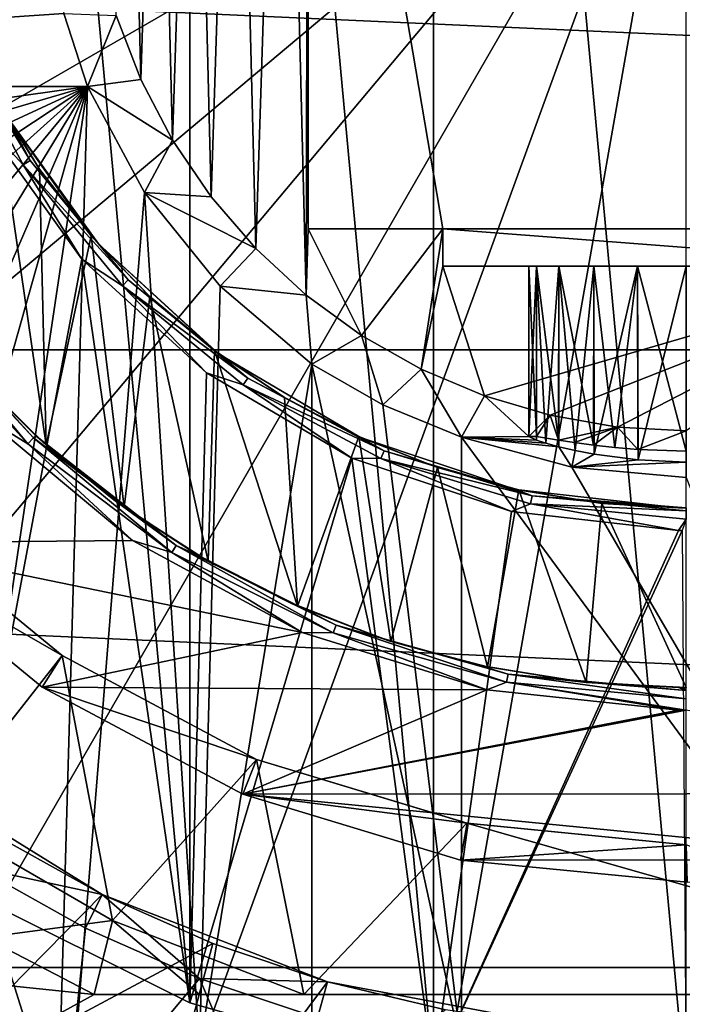
# Model space of a CAD drawing. Units: millimetres. Extents: x -100 to 100, y -79 to 127.
# Drawn here: x -9 to 0, y -17 to -4 of the extents above; entities that cross this region are included whole.
import ezdxf

# ---------------------------------------------------------------- set-up
doc = ezdxf.new("R2010")
doc.units = ezdxf.units.MM
doc.header["$LTSCALE"] = 248.661748
for name, color, linetype in [('118', 7, 'CONTINUOUS'), ('123', 7, 'CONTINUOUS'), ('124', 7, 'CONTINUOUS'), ('130', 7, 'CONTINUOUS'), ('142', 7, 'CONTINUOUS'), ('148', 7, 'CONTINUOUS'), ('150', 7, 'CONTINUOUS'), ('152', 7, 'CONTINUOUS'), ('153', 7, 'CONTINUOUS'), ('155', 7, 'CONTINUOUS'), ('156', 7, 'CONTINUOUS'), ('16', 7, 'CONTINUOUS'), ('161', 7, 'CONTINUOUS'), ('162', 7, 'CONTINUOUS'), ('163', 7, 'CONTINUOUS'), ('17', 7, 'CONTINUOUS'), ('172', 7, 'CONTINUOUS'), ('174', 7, 'CONTINUOUS'), ('176', 7, 'CONTINUOUS'), ('18', 7, 'CONTINUOUS'), ('2', 7, 'CONTINUOUS'), ('3', 7, 'CONTINUOUS'), ('4', 7, 'CONTINUOUS'), ('54', 7, 'CONTINUOUS'), ('55', 7, 'CONTINUOUS'), ('57', 7, 'CONTINUOUS'), ('59', 7, 'CONTINUOUS'), ('63', 7, 'CONTINUOUS'), ('67', 7, 'CONTINUOUS'), ('7', 7, 'CONTINUOUS'), ('76', 7, 'CONTINUOUS'), ('77', 7, 'CONTINUOUS'), ('78', 7, 'CONTINUOUS'), ('8', 7, 'CONTINUOUS'), ('80', 7, 'CONTINUOUS')]:
    doc.layers.add(name, color=color, linetype=linetype)

msp = doc.modelspace()

# ---------------------------------------------------------------- linework, layer by layer
at = {"layer": '118', "color": 7, "linetype": 'CONTINUOUS', "true_color": 0xffe664}
for points in [[(-9.375, -16.238, 68.5), (-7.91, -17, 68.5), (-9.375, -16.238, 71.923), (-9.375, -16.238, 68.5)], [(-7.91, -17, 68.5), (-7.91, -17, 71.923), (-9.375, -16.238, 71.923), (-7.91, -17, 68.5)]]:
    msp.add_3dface(points, dxfattribs=at)
at = {"layer": '123', "color": 7, "linetype": 'CONTINUOUS', "true_color": 0xffe664}
for points in [[(-7.662, -16.011, 72.5), (-10.035, -14.641, 72.5), (-9.375, -16.238, 71.923), (-7.662, -16.011, 72.5)], [(-7.91, -17, 71.923), (-7.662, -16.011, 72.5), (-9.375, -16.238, 71.923), (-7.91, -17, 71.923)], [(-7.662, -16.011, 72.5), (-7.91, -17, 71.923), (-6.5, -17, 72.24), (-7.662, -16.011, 72.5)], [(-5.105, -17, 72.5), (-7.662, -16.011, 72.5), (-6.5, -17, 72.24), (-5.105, -17, 72.5)]]:
    msp.add_3dface(points, dxfattribs=at)
at = {"layer": '124', "color": 7, "linetype": 'CONTINUOUS', "true_color": 0x323232}
for points in [[(0, -18.35, 54.7), (0, 18.35, 54.7), (-3.372, 18.038, 54.7), (0, -18.35, 54.7)], [(-3.372, 18.038, 54.7), (-6.629, 17.111, 54.7), (-3.372, -18.038, 54.7), (-3.372, 18.038, 54.7)], [(0, -18.35, 54.7), (-3.372, 18.038, 54.7), (-3.372, -18.038, 54.7), (0, -18.35, 54.7)], [(-6.629, 17.111, 54.7), (-9.66, 15.601, 54.7), (-6.629, -17.111, 54.7), (-6.629, 17.111, 54.7)], [(-6.629, 17.111, 54.7), (-6.629, -17.111, 54.7), (-3.372, -18.038, 54.7), (-6.629, 17.111, 54.7)], [(-9.66, 15.601, 54.7), (-9.66, -15.601, 54.7), (-6.629, -17.111, 54.7), (-9.66, 15.601, 54.7)]]:
    msp.add_3dface(points, dxfattribs=at)
at = {"layer": '130', "color": 7, "linetype": 'CONTINUOUS', "true_color": 0xaaaaaa}
for points in [[(-24.566, 0.13, 101.071), (-24.193, -4.136, 101.071), (0, 0.13, 101.5), (-24.566, 0.13, 101.071)], [(-24.193, -4.136, 101.071), (-23.084, -8.272, 101.071), (0, 0.13, 101.5), (-24.193, -4.136, 101.071)], [(-23.084, -8.272, 101.071), (-21.275, -12.153, 101.071), (0, 0.13, 101.5), (-23.084, -8.272, 101.071)], [(-21.275, -12.153, 101.071), (-18.819, -15.66, 101.071), (0, 0.13, 101.5), (-21.275, -12.153, 101.071)], [(-18.819, -15.66, 101.071), (-15.791, -18.688, 101.071), (0, 0.13, 101.5), (-18.819, -15.66, 101.071)], [(-15.791, -18.688, 101.071), (-12.283, -21.145, 101.071), (0, 0.13, 101.5), (-15.791, -18.688, 101.071)], [(-12.283, -21.145, 101.071), (-8.402, -22.954, 101.071), (0, 0.13, 101.5), (-12.283, -21.145, 101.071)], [(-8.402, -22.954, 101.071), (-4.266, -24.063, 101.071), (0, 0.13, 101.5), (-8.402, -22.954, 101.071)], [(-4.266, -24.063, 101.071), (0, -24.436, 101.071), (0, 0.13, 101.5), (-4.266, -24.063, 101.071)]]:
    msp.add_3dface(points, dxfattribs=at)
at = {"layer": '142', "color": 7, "linetype": 'CONTINUOUS', "true_color": 0xaaaaaa}
for points in [[(-22.774, -4.87, 98.5), (-22.979, -3.876, 97.506), (-8.507, -2.87, 96.5), (-22.774, -4.87, 98.5)], [(-22.774, -4.87, 98.5), (-8.507, -2.87, 96.5), (-8.311, -3.895, 97.525), (-22.774, -4.87, 98.5)], [(-7.999, -4.87, 98.5), (-22.774, -4.87, 98.5), (-8.311, -3.895, 97.525), (-7.999, -4.87, 98.5)]]:
    msp.add_3dface(points, dxfattribs=at)
at = {"layer": '148', "color": 7, "linetype": 'CONTINUOUS', "true_color": 0xaaaaaa}
for points in [[(-1.997, -7.27, 87.851), (-2.1, -7.27, 88.5), (-2, -9.546, 87.858), (-1.997, -7.27, 87.851)], [(-2, -9.546, 87.858), (-2.1, -7.27, 88.5), (-2.1, -9.544, 88.5), (-2, -9.546, 87.858)], [(-1.704, -9.593, 87.272), (-1.997, -7.27, 87.851), (-2, -9.546, 87.858), (-1.704, -9.593, 87.272)], [(-1.699, -7.27, 87.266), (-1.997, -7.27, 87.851), (-1.704, -9.593, 87.272), (-1.699, -7.27, 87.266)], [(-1.489, -9.626, 87.019), (-1.699, -7.27, 87.266), (-1.704, -9.593, 87.272), (-1.489, -9.626, 87.019)], [(-1.234, -7.27, 86.801), (-1.699, -7.27, 87.266), (-1.236, -9.66, 86.802), (-1.234, -7.27, 86.801)], [(-1.236, -9.66, 86.802), (-1.699, -7.27, 87.266), (-1.489, -9.626, 87.019), (-1.236, -9.66, 86.802)], [(-0.952, -9.692, 86.628), (-1.234, -7.27, 86.801), (-1.236, -9.66, 86.802), (-0.952, -9.692, 86.628)], [(-0.649, -7.27, 86.503), (-1.234, -7.27, 86.801), (-0.952, -9.692, 86.628), (-0.649, -7.27, 86.503)], [(-0.646, -9.717, 86.502), (-0.649, -7.27, 86.503), (-0.952, -9.692, 86.628), (-0.646, -9.717, 86.502)], [(0, -7.27, 86.4), (-0.649, -7.27, 86.503), (0, -9.739, 86.4), (0, -7.27, 86.4)], [(0, -9.739, 86.4), (-0.649, -7.27, 86.503), (-0.646, -9.717, 86.502), (0, -9.739, 86.4)]]:
    msp.add_3dface(points, dxfattribs=at)
at = {"layer": '150', "color": 7, "linetype": 'CONTINUOUS', "true_color": 0xaaaaaa}
for points in [[(-2.1, -9.544, 88.5), (-2.1, -7.27, 88.5), (-1.997, -7.27, 89.149), (-2.1, -9.544, 88.5)], [(-1.999, -9.592, 89.142), (-2.1, -9.544, 88.5), (-1.997, -7.27, 89.149), (-1.999, -9.592, 89.142)], [(-1.874, -9.633, 89.448), (-1.999, -9.592, 89.142), (-1.997, -7.27, 89.149), (-1.874, -9.633, 89.448)], [(-1.699, -7.27, 89.734), (-1.874, -9.633, 89.448), (-1.997, -7.27, 89.149), (-1.699, -7.27, 89.734)], [(-1.7, -9.681, 89.733), (-1.874, -9.633, 89.448), (-1.699, -7.27, 89.734), (-1.7, -9.681, 89.733)], [(-1.482, -9.732, 89.987), (-1.7, -9.681, 89.733), (-1.699, -7.27, 89.734), (-1.482, -9.732, 89.987)], [(-1.234, -7.27, 90.199), (-1.482, -9.732, 89.987), (-1.699, -7.27, 89.734), (-1.234, -7.27, 90.199)], [(-1.228, -9.781, 90.203), (-1.482, -9.732, 89.987), (-1.234, -7.27, 90.199), (-1.228, -9.781, 90.203)], [(-0.649, -7.27, 90.497), (-1.228, -9.781, 90.203), (-1.234, -7.27, 90.199), (-0.649, -7.27, 90.497)], [(-0.641, -9.858, 90.5), (-1.228, -9.781, 90.203), (-0.649, -7.27, 90.497), (-0.641, -9.858, 90.5)], [(0, -7.27, 90.6), (-0.641, -9.858, 90.5), (-0.649, -7.27, 90.497), (0, -7.27, 90.6)], [(0, -9.886, 90.6), (-0.641, -9.858, 90.5), (0, -7.27, 90.6), (0, -9.886, 90.6)]]:
    msp.add_3dface(points, dxfattribs=at)
at = {"layer": '152', "color": 7, "linetype": 'CONTINUOUS', "true_color": 0xaaaaaa}
for points in [[(-6.018, 3.802, 78.7), (-5.376, 4.455, 78.7), (-5.748, -7.035, 78.7), (-6.018, 3.802, 78.7)], [(-5.748, -7.035, 78.7), (-5.376, 4.455, 78.7), (-5.074, -7.655, 78.7), (-5.748, -7.035, 78.7)], [(-5.074, -7.655, 78.7), (-5.376, 4.455, 78.7), (-5.05, 3.83, 78.7), (-5.074, -7.655, 78.7)], [(-5.05, -6.77, 78.7), (-5.074, -7.655, 78.7), (-5.05, 3.83, 78.7), (-5.05, -6.77, 78.7)], [(-6.581, 3.079, 78.7), (-6.018, 3.802, 78.7), (-6.346, -6.341, 78.7), (-6.581, 3.079, 78.7)], [(-6.346, -6.341, 78.7), (-6.018, 3.802, 78.7), (-5.748, -7.035, 78.7), (-6.346, -6.341, 78.7)], [(-7.057, 2.298, 78.7), (-6.581, 3.079, 78.7), (-6.861, -5.585, 78.7), (-7.057, 2.298, 78.7)], [(-6.861, -5.585, 78.7), (-6.581, 3.079, 78.7), (-6.346, -6.341, 78.7), (-6.861, -5.585, 78.7)], [(-7.441, 1.467, 78.7), (-7.057, 2.298, 78.7), (-7.286, -4.774, 78.7), (-7.441, 1.467, 78.7)], [(-7.286, -4.774, 78.7), (-7.057, 2.298, 78.7), (-6.861, -5.585, 78.7), (-7.286, -4.774, 78.7)], [(-7.616, -3.92, 78.7), (-7.441, 1.467, 78.7), (-7.286, -4.774, 78.7), (-7.616, -3.92, 78.7)], [(-4.334, -8.194, 78.7), (-5.074, -7.655, 78.7), (-5.05, -6.77, 78.7), (-4.334, -8.194, 78.7)], [(-4.334, -8.194, 78.7), (-5.05, -6.77, 78.7), (-3.25, -6.77, 78.7), (-4.334, -8.194, 78.7)], [(-3.538, -8.645, 78.7), (-4.334, -8.194, 78.7), (-3.25, -6.77, 78.7), (-3.538, -8.645, 78.7)], [(-3.25, -7.27, 78.7), (-3.538, -8.645, 78.7), (-3.25, -6.77, 78.7), (-3.25, -7.27, 78.7)], [(-2.694, -9.003, 78.7), (-3.538, -8.645, 78.7), (-3.25, -7.27, 78.7), (-2.694, -9.003, 78.7)], [(3.25, -7.27, 78.7), (-2.694, -9.003, 78.7), (-3.25, -7.27, 78.7), (3.25, -7.27, 78.7)], [(-1.816, -9.261, 78.7), (-2.694, -9.003, 78.7), (3.25, -7.27, 78.7), (-1.816, -9.261, 78.7)], [(-0.914, -9.418, 78.7), (-1.816, -9.261, 78.7), (3.25, -7.27, 78.7), (-0.914, -9.418, 78.7)], [(0, -9.47, 78.7), (-0.914, -9.418, 78.7), (3.25, -7.27, 78.7), (0, -9.47, 78.7)]]:
    msp.add_3dface(points, dxfattribs=at)
at = {"layer": '153', "color": 7, "linetype": 'CONTINUOUS', "true_color": 0xaaaaaa}
for points in [[(-7.999, -4.87, 98.5), (-8.311, -3.895, 97.525), (-7.616, -3.92, 78.7), (-7.999, -4.87, 98.5)], [(-7.999, -4.87, 98.5), (-7.616, -3.92, 78.7), (-7.286, -4.774, 78.7), (-7.999, -4.87, 98.5)], [(-7.999, -4.87, 98.5), (-7.286, -4.774, 78.7), (-6.861, -5.585, 78.7), (-7.999, -4.87, 98.5)], [(-7.999, -4.87, 98.5), (-6.861, -5.585, 78.7), (-7.235, -6.285, 98.5), (-7.999, -4.87, 98.5)], [(-6.861, -5.585, 78.7), (-6.346, -6.341, 78.7), (-7.235, -6.285, 98.5), (-6.861, -5.585, 78.7)], [(-6.346, -6.341, 78.7), (-5.748, -7.035, 78.7), (-7.235, -6.285, 98.5), (-6.346, -6.341, 78.7)], [(-7.235, -6.285, 98.5), (-5.748, -7.035, 78.7), (-6.224, -7.536, 98.5), (-7.235, -6.285, 98.5)], [(-5.748, -7.035, 78.7), (-5.074, -7.655, 78.7), (-6.224, -7.536, 98.5), (-5.748, -7.035, 78.7)], [(-6.224, -7.536, 98.5), (-5.074, -7.655, 78.7), (-5, -8.579, 98.5), (-6.224, -7.536, 98.5)], [(-5.074, -7.655, 78.7), (-4.334, -8.194, 78.7), (-5, -8.579, 98.5), (-5.074, -7.655, 78.7)], [(-5, -8.579, 98.5), (-4.334, -8.194, 78.7), (-4.05, -9.123, 97.55), (-5, -8.579, 98.5)], [(-4.334, -8.194, 78.7), (-3.538, -8.645, 78.7), (-4.05, -9.123, 97.55), (-4.334, -8.194, 78.7)], [(-4.05, -9.123, 97.55), (-3.538, -8.645, 78.7), (-3, -9.553, 96.5), (-4.05, -9.123, 97.55)], [(-3.538, -8.645, 78.7), (-2.694, -9.003, 78.7), (-3, -9.553, 96.5), (-3.538, -8.645, 78.7)], [(-2.694, -9.003, 78.7), (-2.1, -9.544, 88.5), (-3, -9.553, 96.5), (-2.694, -9.003, 78.7)], [(-2.1, -9.544, 88.5), (-2.694, -9.003, 78.7), (-1.816, -9.261, 78.7), (-2.1, -9.544, 88.5)], [(-2, -9.546, 87.858), (-2.1, -9.544, 88.5), (-1.816, -9.261, 78.7), (-2, -9.546, 87.858)], [(-1.704, -9.593, 87.272), (-2, -9.546, 87.858), (-1.816, -9.261, 78.7), (-1.704, -9.593, 87.272)], [(-1.704, -9.593, 87.272), (-1.816, -9.261, 78.7), (-0.914, -9.418, 78.7), (-1.704, -9.593, 87.272)], [(-1.489, -9.626, 87.019), (-1.704, -9.593, 87.272), (-0.914, -9.418, 78.7), (-1.489, -9.626, 87.019)], [(-1.236, -9.66, 86.802), (-1.489, -9.626, 87.019), (-0.914, -9.418, 78.7), (-1.236, -9.66, 86.802)], [(-0.952, -9.692, 86.628), (-1.236, -9.66, 86.802), (-0.914, -9.418, 78.7), (-0.952, -9.692, 86.628)], [(-0.646, -9.717, 86.502), (-0.952, -9.692, 86.628), (-0.914, -9.418, 78.7), (-0.646, -9.717, 86.502)], [(-0.646, -9.717, 86.502), (-0.914, -9.418, 78.7), (0, -9.47, 78.7), (-0.646, -9.717, 86.502)], [(0, -9.739, 86.4), (-0.646, -9.717, 86.502), (0, -9.47, 78.7), (0, -9.739, 86.4)], [(-2.1, -9.544, 88.5), (-1.999, -9.592, 89.142), (-3, -9.553, 96.5), (-2.1, -9.544, 88.5)], [(-1.999, -9.592, 89.142), (-1.874, -9.633, 89.448), (-3, -9.553, 96.5), (-1.999, -9.592, 89.142)], [(-1.874, -9.633, 89.448), (-1.7, -9.681, 89.733), (-3, -9.553, 96.5), (-1.874, -9.633, 89.448)], [(-3, -9.553, 96.5), (-1.7, -9.681, 89.733), (-1.524, -9.956, 96.5), (-3, -9.553, 96.5)], [(-1.7, -9.681, 89.733), (-1.482, -9.732, 89.987), (-1.524, -9.956, 96.5), (-1.7, -9.681, 89.733)], [(-1.482, -9.732, 89.987), (-1.228, -9.781, 90.203), (-1.524, -9.956, 96.5), (-1.482, -9.732, 89.987)], [(-1.228, -9.781, 90.203), (-0.641, -9.858, 90.5), (-1.524, -9.956, 96.5), (-1.228, -9.781, 90.203)], [(-0.641, -9.858, 90.5), (0, -9.886, 90.6), (-1.524, -9.956, 96.5), (-0.641, -9.858, 90.5)], [(-1.524, -9.956, 96.5), (0, -9.886, 90.6), (0, -10.092, 96.5), (-1.524, -9.956, 96.5)]]:
    msp.add_3dface(points, dxfattribs=at)
at = {"layer": '155', "color": 7, "linetype": 'CONTINUOUS', "true_color": 0xaaaaaa}
for points in [[(-3.25, -6.77, 97.7), (-5.05, -6.77, 97.7), (-5.05, 3.83, 97.7), (-3.25, -6.77, 97.7)], [(3.25, -6.77, 97.7), (-3.25, -6.77, 97.7), (-5.05, 3.83, 97.7), (3.25, -6.77, 97.7)], [(5.05, -6.77, 97.7), (3.25, -6.77, 97.7), (-5.05, 3.83, 97.7), (5.05, -6.77, 97.7)], [(5.05, 3.83, 97.7), (5.05, -6.77, 97.7), (-5.05, 3.83, 97.7), (5.05, 3.83, 97.7)], [(-3.25, -7.27, 97.7), (-3.25, -6.77, 97.7), (3.25, -7.27, 97.7), (-3.25, -7.27, 97.7)], [(3.25, -7.27, 97.7), (-3.25, -6.77, 97.7), (3.25, -6.77, 97.7), (3.25, -7.27, 97.7)]]:
    msp.add_3dface(points, dxfattribs=at)
at = {"layer": '156', "color": 7, "linetype": 'CONTINUOUS', "true_color": 0xaaaaaa}
for points in [[(-5.05, -6.77, 78.7), (-5.05, 3.83, 78.7), (-5.05, 3.83, 97.7), (-5.05, -6.77, 78.7)], [(-5.05, -6.77, 97.7), (-5.05, -6.77, 78.7), (-5.05, 3.83, 97.7), (-5.05, -6.77, 97.7)]]:
    msp.add_3dface(points, dxfattribs=at)
at = {"layer": '16', "color": 7, "linetype": 'CONTINUOUS', "true_color": 0x0082ff}
for points in [[(-8.072, -7.175, 59.7), (-9.66, -15.602, 59.7), (-9.385, -5.344, 59.7), (-8.072, -7.175, 59.7)], [(-6.629, -17.111, 59.7), (-9.66, -15.602, 59.7), (-8.072, -7.175, 59.7), (-6.629, -17.111, 59.7)], [(-6.409, -8.693, 59.7), (-6.629, -17.111, 59.7), (-8.072, -7.175, 59.7), (-6.409, -8.693, 59.7)], [(-4.467, -9.833, 59.7), (-6.629, -17.111, 59.7), (-6.409, -8.693, 59.7), (-4.467, -9.833, 59.7)], [(-3.372, -18.037, 59.7), (-6.629, -17.111, 59.7), (-4.467, -9.833, 59.7), (-3.372, -18.037, 59.7)], [(-2.33, -10.546, 59.7), (-3.372, -18.037, 59.7), (-4.467, -9.833, 59.7), (-2.33, -10.546, 59.7)], [(-0.099, -10.8, 59.7), (-3.372, -18.037, 59.7), (-2.33, -10.546, 59.7), (-0.099, -10.8, 59.7)], [(0, -18.35, 59.7), (-3.372, -18.037, 59.7), (-0.05, -10.8, 59.7), (0, -18.35, 59.7)], [(-3.372, -18.037, 59.7), (-0.099, -10.8, 59.7), (-0.05, -10.8, 59.7), (-3.372, -18.037, 59.7)]]:
    msp.add_3dface(points, dxfattribs=at)
at = {"layer": '161', "color": 7, "linetype": 'CONTINUOUS', "true_color": 0xaaaaaa}
for points in [[(-2.1, -7.27, 88.5), (-1.997, -7.27, 87.851), (-3.25, -7.27, 78.7), (-2.1, -7.27, 88.5)], [(-1.997, -7.27, 89.149), (-2.1, -7.27, 88.5), (-3.25, -7.27, 97.7), (-1.997, -7.27, 89.149)], [(-2.1, -7.27, 88.5), (-3.25, -7.27, 78.7), (-3.25, -7.27, 97.7), (-2.1, -7.27, 88.5)], [(-1.997, -7.27, 87.851), (-1.699, -7.27, 87.266), (-3.25, -7.27, 78.7), (-1.997, -7.27, 87.851)], [(-1.699, -7.27, 87.266), (3.25, -7.27, 78.7), (-3.25, -7.27, 78.7), (-1.699, -7.27, 87.266)], [(1.699, -7.27, 89.734), (1.234, -7.27, 90.199), (-3.25, -7.27, 97.7), (1.699, -7.27, 89.734)], [(1.699, -7.27, 89.734), (-3.25, -7.27, 97.7), (3.25, -7.27, 97.7), (1.699, -7.27, 89.734)], [(1.234, -7.27, 90.199), (0.649, -7.27, 90.497), (-3.25, -7.27, 97.7), (1.234, -7.27, 90.199)], [(0.649, -7.27, 90.497), (0, -7.27, 90.6), (-3.25, -7.27, 97.7), (0.649, -7.27, 90.497)], [(0, -7.27, 90.6), (-0.649, -7.27, 90.497), (-3.25, -7.27, 97.7), (0, -7.27, 90.6)], [(-0.649, -7.27, 90.497), (-1.234, -7.27, 90.199), (-3.25, -7.27, 97.7), (-0.649, -7.27, 90.497)], [(-1.234, -7.27, 90.199), (-1.699, -7.27, 89.734), (-3.25, -7.27, 97.7), (-1.234, -7.27, 90.199)], [(-1.699, -7.27, 89.734), (-1.997, -7.27, 89.149), (-3.25, -7.27, 97.7), (-1.699, -7.27, 89.734)], [(-1.699, -7.27, 87.266), (-1.234, -7.27, 86.801), (3.25, -7.27, 78.7), (-1.699, -7.27, 87.266)], [(-1.234, -7.27, 86.801), (-0.649, -7.27, 86.503), (3.25, -7.27, 78.7), (-1.234, -7.27, 86.801)], [(-0.649, -7.27, 86.503), (0, -7.27, 86.4), (3.25, -7.27, 78.7), (-0.649, -7.27, 86.503)]]:
    msp.add_3dface(points, dxfattribs=at)
at = {"layer": '162', "color": 7, "linetype": 'CONTINUOUS', "true_color": 0xaaaaaa}
for points in [[(-3.25, -7.27, 78.7), (-3.25, -6.77, 78.7), (-3.25, -6.77, 97.7), (-3.25, -7.27, 78.7)], [(-3.25, -7.27, 78.7), (-3.25, -6.77, 97.7), (-3.25, -7.27, 97.7), (-3.25, -7.27, 78.7)]]:
    msp.add_3dface(points, dxfattribs=at)
at = {"layer": '163', "color": 7, "linetype": 'CONTINUOUS', "true_color": 0xaaaaaa}
for points in [[(-3.25, -6.77, 78.7), (-5.05, -6.77, 78.7), (-5.05, -6.77, 97.7), (-3.25, -6.77, 78.7)], [(-3.25, -6.77, 78.7), (-5.05, -6.77, 97.7), (-3.25, -6.77, 97.7), (-3.25, -6.77, 78.7)]]:
    msp.add_3dface(points, dxfattribs=at)
at = {"layer": '17', "color": 7, "linetype": 'CONTINUOUS', "true_color": 0x0082ff}
for points in [[(-9.839, -4.076, 59.74), (-9.738, -4.034, 59.85), (-8.764, -5.856, 59.85), (-9.839, -4.076, 59.74)], [(-8.855, -5.917, 59.74), (-9.385, -5.344, 59.7), (-9.839, -4.076, 59.74), (-8.855, -5.917, 59.74)], [(-8.855, -5.917, 59.74), (-9.839, -4.076, 59.74), (-8.764, -5.856, 59.85), (-8.855, -5.917, 59.74)], [(-9.738, -4.034, 59.85), (-9.126, -5.192, 60), (-8.764, -5.856, 59.85), (-9.738, -4.034, 59.85)], [(-9.126, -5.192, 60), (-7.852, -6.971, 60), (-8.764, -5.856, 59.85), (-9.126, -5.192, 60)], [(-8.072, -7.175, 59.7), (-9.385, -5.344, 59.7), (-8.855, -5.917, 59.74), (-8.072, -7.175, 59.7)], [(-8.855, -5.917, 59.74), (-8.764, -5.856, 59.85), (-7.453, -7.453, 59.85), (-8.855, -5.917, 59.74)], [(-7.531, -7.531, 59.74), (-8.072, -7.175, 59.7), (-8.855, -5.917, 59.74), (-7.531, -7.531, 59.74)], [(-7.531, -7.531, 59.74), (-8.855, -5.917, 59.74), (-7.453, -7.453, 59.85), (-7.531, -7.531, 59.74)], [(-8.764, -5.856, 59.85), (-7.852, -6.971, 60), (-7.453, -7.453, 59.85), (-8.764, -5.856, 59.85)], [(-7.852, -6.971, 60), (-6.236, -8.447, 60), (-7.453, -7.453, 59.85), (-7.852, -6.971, 60)], [(-6.409, -8.693, 59.7), (-8.072, -7.175, 59.7), (-7.531, -7.531, 59.74), (-6.409, -8.693, 59.7)], [(-7.531, -7.531, 59.74), (-7.453, -7.453, 59.85), (-5.856, -8.764, 59.85), (-7.531, -7.531, 59.74)], [(-7.453, -7.453, 59.85), (-6.236, -8.447, 60), (-5.856, -8.764, 59.85), (-7.453, -7.453, 59.85)], [(-5.917, -8.855, 59.74), (-6.409, -8.693, 59.7), (-7.531, -7.531, 59.74), (-5.917, -8.855, 59.74)], [(-5.917, -8.855, 59.74), (-7.531, -7.531, 59.74), (-5.856, -8.764, 59.85), (-5.917, -8.855, 59.74)], [(-6.236, -8.447, 60), (-4.35, -9.557, 60), (-5.856, -8.764, 59.85), (-6.236, -8.447, 60)], [(-4.467, -9.833, 59.7), (-6.409, -8.693, 59.7), (-5.917, -8.855, 59.74), (-4.467, -9.833, 59.7)], [(-5.917, -8.855, 59.74), (-5.856, -8.764, 59.85), (-4.034, -9.738, 59.85), (-5.917, -8.855, 59.74)], [(-5.856, -8.764, 59.85), (-4.35, -9.557, 60), (-4.034, -9.738, 59.85), (-5.856, -8.764, 59.85)], [(-4.076, -9.839, 59.74), (-4.467, -9.833, 59.7), (-5.917, -8.855, 59.74), (-4.076, -9.839, 59.74)], [(-4.076, -9.839, 59.74), (-5.917, -8.855, 59.74), (-4.034, -9.738, 59.85), (-4.076, -9.839, 59.74)], [(-4.35, -9.557, 60), (-2.274, -10.251, 60), (-4.034, -9.738, 59.85), (-4.35, -9.557, 60)], [(-2.33, -10.546, 59.7), (-4.467, -9.833, 59.7), (-4.076, -9.839, 59.74), (-2.33, -10.546, 59.7)], [(-4.076, -9.839, 59.74), (-4.034, -9.738, 59.85), (-2.056, -10.338, 59.85), (-4.076, -9.839, 59.74)], [(-2.078, -10.445, 59.74), (-2.33, -10.546, 59.7), (-4.076, -9.839, 59.74), (-2.078, -10.445, 59.74)], [(-2.078, -10.445, 59.74), (-4.076, -9.839, 59.74), (-2.056, -10.338, 59.85), (-2.078, -10.445, 59.74)], [(-4.034, -9.738, 59.85), (-2.274, -10.251, 60), (-2.056, -10.338, 59.85), (-4.034, -9.738, 59.85)], [(-2.274, -10.251, 60), (-0.1, -10.5, 60), (-2.056, -10.338, 59.85), (-2.274, -10.251, 60)], [(0, -10.54, 59.85), (-2.078, -10.445, 59.74), (-2.056, -10.338, 59.85), (0, -10.54, 59.85)], [(0, -10.5, 60), (0, -10.54, 59.85), (-2.056, -10.338, 59.85), (0, -10.5, 60)], [(-0.05, -10.5, 60), (0, -10.5, 60), (-2.056, -10.338, 59.85), (-0.05, -10.5, 60)], [(-0.1, -10.5, 60), (-0.05, -10.5, 60), (-2.056, -10.338, 59.85), (-0.1, -10.5, 60)], [(-0.099, -10.8, 59.7), (-2.33, -10.546, 59.7), (-2.078, -10.445, 59.74), (-0.099, -10.8, 59.7)], [(0, -10.54, 59.85), (0, -10.65, 59.74), (-2.078, -10.445, 59.74), (0, -10.54, 59.85)], [(0, -10.65, 59.74), (-0.099, -10.8, 59.7), (-2.078, -10.445, 59.74), (0, -10.65, 59.74)], [(-0.099, -10.8, 59.7), (0, -10.65, 59.74), (-0.05, -10.8, 59.7), (-0.099, -10.8, 59.7)]]:
    msp.add_3dface(points, dxfattribs=at)
at = {"layer": '172', "color": 7, "linetype": 'CONTINUOUS', "true_color": 0xaaaaaa}
for points in [[(-22.237, -6.882, 98.5), (-22.774, -4.87, 98.5), (-7.999, -4.87, 98.5), (-22.237, -6.882, 98.5)], [(-21.523, -8.839, 98.5), (-22.237, -6.882, 98.5), (-7.999, -4.87, 98.5), (-21.523, -8.839, 98.5)], [(-20.637, -10.723, 98.5), (-21.523, -8.839, 98.5), (-7.999, -4.87, 98.5), (-20.637, -10.723, 98.5)], [(-19.586, -12.521, 98.5), (-20.637, -10.723, 98.5), (-7.999, -4.87, 98.5), (-19.586, -12.521, 98.5)], [(-18.379, -14.218, 98.5), (-19.586, -12.521, 98.5), (-7.999, -4.87, 98.5), (-18.379, -14.218, 98.5)], [(-17.026, -15.801, 98.5), (-18.379, -14.218, 98.5), (-7.999, -4.87, 98.5), (-17.026, -15.801, 98.5)], [(-15.536, -17.257, 98.5), (-17.026, -15.801, 98.5), (-7.999, -4.87, 98.5), (-15.536, -17.257, 98.5)], [(-13.923, -18.574, 98.5), (-15.536, -17.257, 98.5), (-7.999, -4.87, 98.5), (-13.923, -18.574, 98.5)], [(-12.198, -19.741, 98.5), (-13.923, -18.574, 98.5), (-7.999, -4.87, 98.5), (-12.198, -19.741, 98.5)], [(-10.377, -20.75, 98.5), (-12.198, -19.741, 98.5), (-7.999, -4.87, 98.5), (-10.377, -20.75, 98.5)], [(-8.472, -21.593, 98.5), (-10.377, -20.75, 98.5), (-7.999, -4.87, 98.5), (-8.472, -21.593, 98.5)], [(-8.472, -21.593, 98.5), (-7.999, -4.87, 98.5), (-7.235, -6.285, 98.5), (-8.472, -21.593, 98.5)], [(-6.5, -17.72, 98.5), (-8.472, -21.593, 98.5), (-7.235, -6.285, 98.5), (-6.5, -17.72, 98.5)], [(-6.5, -17.72, 98.5), (-7.235, -6.285, 98.5), (-6.224, -7.536, 98.5), (-6.5, -17.72, 98.5)], [(-6.5, -17.72, 98.5), (-6.224, -7.536, 98.5), (-5, -8.579, 98.5), (-6.5, -17.72, 98.5)], [(-5, -17.72, 98.5), (-6.5, -17.72, 98.5), (-5, -8.579, 98.5), (-5, -17.72, 98.5)]]:
    msp.add_3dface(points, dxfattribs=at)
at = {"layer": '174', "color": 7, "linetype": 'CONTINUOUS', "true_color": 0xaaaaaa}
for points in [[(-3, -17.72, 96.5), (-5, -17.72, 98.5), (-5, -8.579, 98.5), (-3, -17.72, 96.5)], [(-3, -17.72, 96.5), (-5, -8.579, 98.5), (-4.05, -9.123, 97.55), (-3, -17.72, 96.5)], [(-3, -17.72, 96.5), (-4.05, -9.123, 97.55), (-3, -9.553, 96.5), (-3, -17.72, 96.5)]]:
    msp.add_3dface(points, dxfattribs=at)
at = {"layer": '176', "color": 7, "linetype": 'CONTINUOUS', "true_color": 0xaaaaaa}
for points in [[(3, -17.72, 96.5), (-3, -17.72, 96.5), (-3, -9.553, 96.5), (3, -17.72, 96.5)], [(3, -17.72, 96.5), (-3, -9.553, 96.5), (-1.524, -9.956, 96.5), (3, -17.72, 96.5)], [(3, -17.72, 96.5), (-1.524, -9.956, 96.5), (0, -10.092, 96.5), (3, -17.72, 96.5)]]:
    msp.add_3dface(points, dxfattribs=at)
at = {"layer": '18', "color": 7, "linetype": 'CONTINUOUS', "true_color": 0x0082ff}
for points in [[(-9.226, -5.014, 65.7), (-8.636, -5.973, 65.7), (-9.126, -5.192, 60), (-9.226, -5.014, 65.7)], [(-8.636, -5.973, 65.7), (-7.946, -6.863, 65.7), (-9.126, -5.192, 60), (-8.636, -5.973, 65.7)], [(-7.946, -6.863, 65.7), (-7.852, -6.971, 60), (-9.126, -5.192, 60), (-7.946, -6.863, 65.7)], [(-7.946, -6.863, 65.7), (-7.165, -7.675, 65.7), (-7.852, -6.971, 60), (-7.946, -6.863, 65.7)], [(-7.165, -7.675, 65.7), (-6.302, -8.398, 65.7), (-7.852, -6.971, 60), (-7.165, -7.675, 65.7)], [(-6.302, -8.398, 65.7), (-6.236, -8.447, 60), (-7.852, -6.971, 60), (-6.302, -8.398, 65.7)], [(-6.302, -8.398, 65.7), (-5.367, -9.025, 65.7), (-6.236, -8.447, 60), (-6.302, -8.398, 65.7)], [(-5.367, -9.025, 65.7), (-4.37, -9.547, 65.7), (-6.236, -8.447, 60), (-5.367, -9.025, 65.7)], [(-4.37, -9.547, 65.7), (-4.35, -9.557, 60), (-6.236, -8.447, 60), (-4.37, -9.547, 65.7)], [(-4.37, -9.547, 65.7), (-3.322, -9.961, 65.7), (-4.35, -9.557, 60), (-4.37, -9.547, 65.7)], [(-3.322, -9.961, 65.7), (-2.274, -10.251, 60), (-4.35, -9.557, 60), (-3.322, -9.961, 65.7)], [(-3.322, -9.961, 65.7), (-2.236, -10.259, 65.7), (-2.274, -10.251, 60), (-3.322, -9.961, 65.7)], [(-2.236, -10.259, 65.7), (-1.125, -10.44, 65.7), (-2.274, -10.251, 60), (-2.236, -10.259, 65.7)], [(-1.125, -10.44, 65.7), (-0.1, -10.5, 60), (-2.274, -10.251, 60), (-1.125, -10.44, 65.7)], [(-1.125, -10.44, 65.7), (0, -10.5, 65.7), (-0.1, -10.5, 60), (-1.125, -10.44, 65.7)], [(0, -10.5, 65.7), (-0.05, -10.5, 60), (-0.1, -10.5, 60), (0, -10.5, 65.7)], [(0, -10.5, 65.7), (0, -10.5, 60), (-0.05, -10.5, 60), (0, -10.5, 65.7)]]:
    msp.add_3dface(points, dxfattribs=at)
at = {"layer": '2', "color": 7, "linetype": 'CONTINUOUS', "true_color": 0x0082ff}
for points in [[(-9.66, -15.602, 59.7), (-6.629, -17.111, 59.7), (-9.66, -15.601, 54.7), (-9.66, -15.602, 59.7)], [(-9.66, -15.601, 54.7), (-6.629, -17.111, 59.7), (-6.629, -17.111, 54.7), (-9.66, -15.601, 54.7)], [(-6.629, -17.111, 59.7), (-3.372, -18.037, 59.7), (-6.629, -17.111, 54.7), (-6.629, -17.111, 59.7)], [(-6.629, -17.111, 54.7), (-3.372, -18.037, 59.7), (-3.372, -18.038, 54.7), (-6.629, -17.111, 54.7)]]:
    msp.add_3dface(points, dxfattribs=at)
at = {"layer": '3', "color": 7, "linetype": 'CONTINUOUS', "true_color": 0x0082ff}
for points in [[(-9.384, -9.283, 62.5), (-10.955, -10.965, 62.5), (-7.396, -10.933, 62.5), (-9.384, -9.283, 62.5)], [(-7.396, -10.933, 62.5), (-10.955, -10.965, 62.5), (-5.127, -12.164, 62.5), (-7.396, -10.933, 62.5)], [(-10.955, -10.965, 62.5), (-8.604, -12.893, 62.5), (-5.127, -12.164, 62.5), (-10.955, -10.965, 62.5)], [(-5.127, -12.164, 62.5), (-8.604, -12.893, 62.5), (-2.66, -12.929, 62.5), (-5.127, -12.164, 62.5)], [(-8.604, -12.893, 62.5), (-5.922, -14.324, 62.5), (-2.66, -12.929, 62.5), (-8.604, -12.893, 62.5)], [(-2.66, -12.929, 62.5), (-5.922, -14.324, 62.5), (-0.099, -13.2, 62.5), (-2.66, -12.929, 62.5)], [(-5.922, -14.324, 62.5), (5.946, -14.314, 62.5), (0, -13.2, 62.5), (-5.922, -14.324, 62.5)], [(-0.099, -13.2, 62.5), (-5.922, -14.324, 62.5), (-0.051, -13.2, 62.5), (-0.099, -13.2, 62.5)], [(-0.051, -13.2, 62.5), (-5.922, -14.324, 62.5), (0, -13.2, 62.5), (-0.051, -13.2, 62.5)], [(3.038, -15.199, 62.5), (5.946, -14.314, 62.5), (-5.922, -14.324, 62.5), (3.038, -15.199, 62.5)], [(-3.012, -15.204, 62.5), (3.038, -15.199, 62.5), (-5.922, -14.324, 62.5), (-3.012, -15.204, 62.5)], [(0.013, -15.5, 62.5), (3.038, -15.199, 62.5), (-3.012, -15.204, 62.5), (0.013, -15.5, 62.5)]]:
    msp.add_3dface(points, dxfattribs=at)
at = {"layer": '4', "color": 7, "linetype": 'CONTINUOUS', "true_color": 0x0082ff}
for points in [[(-10.414, -7.864, 62.54), (-8.792, -9.644, 62.54), (-10.326, -7.798, 62.65), (-10.414, -7.864, 62.54)], [(-10.414, -7.864, 62.54), (-9.384, -9.283, 62.5), (-8.792, -9.644, 62.54), (-10.414, -7.864, 62.54)], [(-8.792, -9.644, 62.54), (-8.718, -9.563, 62.65), (-10.326, -7.798, 62.65), (-8.792, -9.644, 62.54)], [(-8.718, -9.563, 62.65), (-9.636, -8.577, 62.8), (-10.326, -7.798, 62.65), (-8.718, -9.563, 62.65)], [(-8.689, -9.535, 62.8), (-9.636, -8.577, 62.8), (-8.718, -9.563, 62.65), (-8.689, -9.535, 62.8)], [(-9.384, -9.283, 62.5), (-7.396, -10.933, 62.5), (-8.792, -9.644, 62.54), (-9.384, -9.283, 62.5)], [(-8.792, -9.644, 62.54), (-6.87, -11.095, 62.54), (-8.718, -9.563, 62.65), (-8.792, -9.644, 62.54)], [(-6.812, -11.002, 62.65), (-8.689, -9.535, 62.8), (-8.718, -9.563, 62.65), (-6.812, -11.002, 62.65)], [(-6.87, -11.095, 62.54), (-6.812, -11.002, 62.65), (-8.718, -9.563, 62.65), (-6.87, -11.095, 62.54)], [(-7.647, -10.389, 62.8), (-8.689, -9.535, 62.8), (-6.812, -11.002, 62.65), (-7.647, -10.389, 62.8)], [(-8.792, -9.644, 62.54), (-7.396, -10.933, 62.5), (-6.87, -11.095, 62.54), (-8.792, -9.644, 62.54)], [(-6.522, -11.13, 62.8), (-7.647, -10.389, 62.8), (-6.812, -11.002, 62.65), (-6.522, -11.13, 62.8)], [(-7.396, -10.933, 62.5), (-5.127, -12.164, 62.5), (-6.87, -11.095, 62.54), (-7.396, -10.933, 62.5)], [(-6.87, -11.095, 62.54), (-4.714, -12.169, 62.54), (-6.812, -11.002, 62.65), (-6.87, -11.095, 62.54)], [(-4.714, -12.169, 62.54), (-4.675, -12.066, 62.65), (-6.812, -11.002, 62.65), (-4.714, -12.169, 62.54)], [(-4.675, -12.066, 62.65), (-6.522, -11.13, 62.8), (-6.812, -11.002, 62.65), (-4.675, -12.066, 62.65)], [(-6.87, -11.095, 62.54), (-5.127, -12.164, 62.5), (-4.714, -12.169, 62.54), (-6.87, -11.095, 62.54)], [(-5.326, -11.749, 62.8), (-6.522, -11.13, 62.8), (-4.675, -12.066, 62.65), (-5.326, -11.749, 62.8)], [(-4.072, -12.24, 62.8), (-5.326, -11.749, 62.8), (-4.675, -12.066, 62.65), (-4.072, -12.24, 62.8)], [(-4.714, -12.169, 62.54), (-2.398, -12.828, 62.54), (-4.675, -12.066, 62.65), (-4.714, -12.169, 62.54)], [(-2.398, -12.828, 62.54), (-2.378, -12.72, 62.65), (-4.675, -12.066, 62.65), (-2.398, -12.828, 62.54)], [(-2.378, -12.72, 62.65), (-4.072, -12.24, 62.8), (-4.675, -12.066, 62.65), (-2.378, -12.72, 62.65)], [(-5.127, -12.164, 62.5), (-2.66, -12.929, 62.5), (-4.714, -12.169, 62.54), (-5.127, -12.164, 62.5)], [(-4.714, -12.169, 62.54), (-2.66, -12.929, 62.5), (-2.398, -12.828, 62.54), (-4.714, -12.169, 62.54)], [(-2.773, -12.598, 62.8), (-4.072, -12.24, 62.8), (-2.378, -12.72, 62.65), (-2.773, -12.598, 62.8)], [(-1.445, -12.819, 62.8), (-2.773, -12.598, 62.8), (-2.378, -12.72, 62.65), (-1.445, -12.819, 62.8)], [(-2.398, -12.828, 62.54), (0, -13.05, 62.54), (-2.378, -12.72, 62.65), (-2.398, -12.828, 62.54)], [(0, -13.05, 62.54), (0, -12.94, 62.65), (-2.378, -12.72, 62.65), (0, -13.05, 62.54)], [(0, -12.94, 62.65), (-1.445, -12.819, 62.8), (-2.378, -12.72, 62.65), (0, -12.94, 62.65)], [(-2.66, -12.929, 62.5), (-0.099, -13.2, 62.5), (-2.398, -12.828, 62.54), (-2.66, -12.929, 62.5)], [(-0.099, -13.2, 62.5), (-0.051, -13.2, 62.5), (-2.398, -12.828, 62.54), (-0.099, -13.2, 62.5)], [(-0.051, -13.2, 62.5), (0, -13.2, 62.5), (-2.398, -12.828, 62.54), (-0.051, -13.2, 62.5)], [(-2.398, -12.828, 62.54), (0, -13.2, 62.5), (0, -13.05, 62.54), (-2.398, -12.828, 62.54)], [(-0.1, -12.9, 62.8), (-1.445, -12.819, 62.8), (0, -12.94, 62.65), (-0.1, -12.9, 62.8)], [(-0.05, -12.9, 62.8), (-0.1, -12.9, 62.8), (0, -12.94, 62.65), (-0.05, -12.9, 62.8)], [(0, -12.9, 62.8), (-0.05, -12.9, 62.8), (0, -12.94, 62.65), (0, -12.9, 62.8)]]:
    msp.add_3dface(points, dxfattribs=at)
at = {"layer": '54', "color": 7, "linetype": 'CONTINUOUS', "true_color": 0xa2afbf}
for points in [[(-93.624, -8.387, 44.2), (-96.396, 0.146, 44.2), (93.624, -8.387, 44.2), (-93.624, -8.387, 44.2)], [(93.624, -8.387, 44.2), (-96.396, 0.146, 44.2), (96.396, 0.146, 44.2), (93.624, -8.387, 44.2)], [(-90.097, -16.638, 44.2), (-93.624, -8.387, 44.2), (90.097, -16.638, 44.2), (-90.097, -16.638, 44.2)], [(90.097, -16.638, 44.2), (-93.624, -8.387, 44.2), (93.624, -8.387, 44.2), (90.097, -16.638, 44.2)], [(-85.845, -24.54, 44.2), (-90.097, -16.638, 44.2), (85.845, -24.54, 44.2), (-85.845, -24.54, 44.2)], [(85.845, -24.54, 44.2), (-90.097, -16.638, 44.2), (90.097, -16.638, 44.2), (85.845, -24.54, 44.2)]]:
    msp.add_3dface(points, dxfattribs=at)
at = {"layer": '55', "color": 7, "linetype": 'CONTINUOUS', "true_color": 0xffe664}
for points in [[(-9.375, -16.238, 68.5), (-13.756, -16.393, 68.5), (-7.91, -17, 68.5), (-9.375, -16.238, 68.5)], [(-13.756, -16.393, 68.5), (-10.7, -18.533, 68.5), (-7.91, -17, 68.5), (-13.756, -16.393, 68.5)], [(-10.7, -18.533, 68.5), (10.7, -18.533, 68.5), (7.91, -17, 68.5), (-10.7, -18.533, 68.5)], [(-7.91, -17, 68.5), (-10.7, -18.533, 68.5), (7.91, -17, 68.5), (-7.91, -17, 68.5)]]:
    msp.add_3dface(points, dxfattribs=at)
at = {"layer": '57', "color": 7, "linetype": 'CONTINUOUS', "true_color": 0xffe664}
for points in [[(-10.606, -10.607, 72.5), (-10.035, -14.641, 72.5), (-8.334, -12.472, 72.5), (-10.606, -10.607, 72.5)], [(-10.035, -14.641, 72.5), (-7.662, -16.011, 72.5), (-8.334, -12.472, 72.5), (-10.035, -14.641, 72.5)], [(-8.334, -12.472, 72.5), (-7.662, -16.011, 72.5), (-5.74, -13.858, 72.5), (-8.334, -12.472, 72.5)], [(-7.662, -16.011, 72.5), (-5.105, -17, 72.5), (-5.74, -13.858, 72.5), (-7.662, -16.011, 72.5)], [(-5.74, -13.858, 72.5), (-5.105, -17, 72.5), (-2.927, -14.712, 72.5), (-5.74, -13.858, 72.5)], [(-5.105, -17, 72.5), (5.105, -17, 72.5), (-2.927, -14.712, 72.5), (-5.105, -17, 72.5)], [(-2.927, -14.712, 72.5), (5.105, -17, 72.5), (0, -15, 72.5), (-2.927, -14.712, 72.5)]]:
    msp.add_3dface(points, dxfattribs=at)
at = {"layer": '59', "color": 7, "linetype": 'CONTINUOUS', "true_color": 0xffe664}
for points in [[(-10.606, -10.607, 72.5), (-8.334, -12.472, 72.5), (-10.607, -10.607, 63), (-10.606, -10.607, 72.5)], [(-10.607, -10.607, 63), (-8.334, -12.472, 72.5), (-8.334, -12.472, 63), (-10.607, -10.607, 63)], [(-8.334, -12.472, 72.5), (-5.74, -13.858, 72.5), (-8.334, -12.472, 63), (-8.334, -12.472, 72.5)], [(-8.334, -12.472, 63), (-5.74, -13.858, 72.5), (-5.74, -13.858, 63), (-8.334, -12.472, 63)], [(-5.74, -13.858, 72.5), (-2.927, -14.712, 72.5), (-5.74, -13.858, 63), (-5.74, -13.858, 72.5)], [(-5.74, -13.858, 63), (-2.927, -14.712, 72.5), (-2.926, -14.712, 63), (-5.74, -13.858, 63)], [(-2.927, -14.712, 72.5), (0, -15, 72.5), (-2.926, -14.712, 63), (-2.927, -14.712, 72.5)], [(-2.926, -14.712, 63), (0, -15, 72.5), (0, -15, 63), (-2.926, -14.712, 63)]]:
    msp.add_3dface(points, dxfattribs=at)
at = {"layer": '63', "color": 7, "linetype": 'CONTINUOUS', "true_color": 0xffe664}
for points in [[(-10.955, -10.965, 62.5), (-10.607, -10.607, 63), (-8.334, -12.472, 63), (-10.955, -10.965, 62.5)], [(-8.604, -12.893, 62.5), (-10.955, -10.965, 62.5), (-8.334, -12.472, 63), (-8.604, -12.893, 62.5)], [(-8.604, -12.893, 62.5), (-8.334, -12.472, 63), (-5.74, -13.858, 63), (-8.604, -12.893, 62.5)], [(-5.922, -14.324, 62.5), (-8.604, -12.893, 62.5), (-5.74, -13.858, 63), (-5.922, -14.324, 62.5)], [(-5.922, -14.324, 62.5), (-5.74, -13.858, 63), (-2.926, -14.712, 63), (-5.922, -14.324, 62.5)], [(-3.012, -15.204, 62.5), (-5.922, -14.324, 62.5), (-2.926, -14.712, 63), (-3.012, -15.204, 62.5)], [(-3.012, -15.204, 62.5), (-2.926, -14.712, 63), (0, -15, 63), (-3.012, -15.204, 62.5)], [(0.013, -15.5, 62.5), (-3.012, -15.204, 62.5), (0, -15, 63), (0.013, -15.5, 62.5)]]:
    msp.add_3dface(points, dxfattribs=at)
at = {"layer": '67', "color": 7, "linetype": 'CONTINUOUS', "true_color": 0xffe664}
for points in [[(-7.91, -17, 68.5), (7.91, -17, 68.5), (-7.91, -17, 71.923), (-7.91, -17, 68.5)], [(-7.91, -17, 71.923), (7.91, -17, 68.5), (-6.5, -17, 72.24), (-7.91, -17, 71.923)], [(7.91, -17, 68.5), (-5.105, -17, 72.5), (-6.5, -17, 72.24), (7.91, -17, 68.5)], [(7.91, -17, 68.5), (5.105, -17, 72.5), (-5.105, -17, 72.5), (7.91, -17, 68.5)]]:
    msp.add_3dface(points, dxfattribs=at)
at = {"layer": '7', "color": 7, "linetype": 'CONTINUOUS', "true_color": 0x0082ff}
for points in [[(-9.636, -8.577, 62.8), (-8.689, -9.535, 62.8), (-9.503, -8.724, 65.7), (-9.636, -8.577, 62.8)], [(-9.503, -8.724, 65.7), (-8.689, -9.535, 62.8), (-8.551, -9.659, 65.7), (-9.503, -8.724, 65.7)], [(-8.689, -9.535, 62.8), (-7.647, -10.389, 62.8), (-8.551, -9.659, 65.7), (-8.689, -9.535, 62.8)], [(-8.551, -9.659, 65.7), (-7.647, -10.389, 62.8), (-7.507, -10.491, 65.7), (-8.551, -9.659, 65.7)], [(-7.647, -10.389, 62.8), (-6.522, -11.13, 62.8), (-7.507, -10.491, 65.7), (-7.647, -10.389, 62.8)], [(-7.507, -10.491, 65.7), (-6.522, -11.13, 62.8), (-6.383, -11.21, 65.7), (-7.507, -10.491, 65.7)], [(-6.522, -11.13, 62.8), (-5.326, -11.749, 62.8), (-6.383, -11.21, 65.7), (-6.522, -11.13, 62.8)], [(-6.383, -11.21, 65.7), (-5.326, -11.749, 62.8), (-5.19, -11.81, 65.7), (-6.383, -11.21, 65.7)], [(-5.326, -11.749, 62.8), (-4.072, -12.24, 62.8), (-5.19, -11.81, 65.7), (-5.326, -11.749, 62.8)], [(-5.19, -11.81, 65.7), (-4.072, -12.24, 62.8), (-3.942, -12.283, 65.7), (-5.19, -11.81, 65.7)], [(-4.072, -12.24, 62.8), (-2.773, -12.598, 62.8), (-3.942, -12.283, 65.7), (-4.072, -12.24, 62.8)], [(-3.942, -12.283, 65.7), (-2.773, -12.598, 62.8), (-2.652, -12.624, 65.7), (-3.942, -12.283, 65.7)], [(-2.773, -12.598, 62.8), (-1.445, -12.819, 62.8), (-2.652, -12.624, 65.7), (-2.773, -12.598, 62.8)], [(-2.652, -12.624, 65.7), (-1.445, -12.819, 62.8), (-1.333, -12.831, 65.7), (-2.652, -12.624, 65.7)], [(-1.445, -12.819, 62.8), (-0.1, -12.9, 62.8), (-1.333, -12.831, 65.7), (-1.445, -12.819, 62.8)], [(-0.1, -12.9, 62.8), (-0.05, -12.9, 62.8), (-1.333, -12.831, 65.7), (-0.1, -12.9, 62.8)], [(-0.05, -12.9, 62.8), (0, -12.9, 62.8), (-1.333, -12.831, 65.7), (-0.05, -12.9, 62.8)], [(0, -12.9, 62.8), (0, -12.9, 65.7), (-1.333, -12.831, 65.7), (0, -12.9, 62.8)]]:
    msp.add_3dface(points, dxfattribs=at)
at = {"layer": '76', "color": 7, "linetype": 'CONTINUOUS', "true_color": 0xaaaaaa}
for points in [[(-10.546, -13.965, 79.2), (-9.476, -15.304, 79.2), (-7.801, -15.665, 79.2), (-10.546, -13.965, 79.2)], [(-9.476, -15.304, 79.2), (-8.023, -16.113, 79.2), (-7.801, -15.665, 79.2), (-9.476, -15.304, 79.2)], [(-8.023, -16.113, 79.2), (-6.502, -16.785, 79.2), (-7.801, -15.665, 79.2), (-8.023, -16.113, 79.2)], [(-7.801, -15.665, 79.2), (-6.502, -16.785, 79.2), (-4.789, -16.832, 79.2), (-7.801, -15.665, 79.2)], [(-6.502, -16.785, 79.2), (-4.926, -17.313, 79.2), (-4.789, -16.832, 79.2), (-6.502, -16.785, 79.2)], [(-4.789, -16.832, 79.2), (-4.926, -17.313, 79.2), (-1.615, -17.425, 79.2), (-4.789, -16.832, 79.2)]]:
    msp.add_3dface(points, dxfattribs=at)
at = {"layer": '77', "color": 7, "linetype": 'CONTINUOUS', "true_color": 0xaaaaaa}
for points in [[(-10.546, -13.965, 79.2), (-7.801, -15.665, 79.2), (-10.546, -13.965, 77.261), (-10.546, -13.965, 79.2)], [(-10.546, -13.965, 77.261), (-7.801, -15.665, 79.2), (-9.213, -14.879, 77.261), (-10.546, -13.965, 77.261)], [(-9.213, -14.879, 77.261), (-7.801, -15.665, 79.2), (-7.801, -15.665, 77.261), (-9.213, -14.879, 77.261)], [(-7.801, -15.665, 79.2), (-4.789, -16.832, 79.2), (-7.801, -15.665, 77.261), (-7.801, -15.665, 79.2)], [(-7.801, -15.665, 77.261), (-4.789, -16.832, 79.2), (-6.322, -16.318, 77.261), (-7.801, -15.665, 77.261)], [(-6.322, -16.318, 77.261), (-4.789, -16.832, 79.2), (-4.789, -16.832, 77.261), (-6.322, -16.318, 77.261)], [(-4.789, -16.832, 79.2), (-1.615, -17.425, 79.2), (-4.789, -16.832, 77.261), (-4.789, -16.832, 79.2)], [(-4.789, -16.832, 77.261), (-1.615, -17.425, 79.2), (-3.216, -17.202, 77.261), (-4.789, -16.832, 77.261)]]:
    msp.add_3dface(points, dxfattribs=at)
at = {"layer": '78', "color": 7, "linetype": 'CONTINUOUS', "true_color": 0xaaaaaa}
for points in [[(-9.213, -14.879, 77.261), (-7.801, -15.665, 77.261), (-10.808, -18.72, 70.132), (-9.213, -14.879, 77.261)], [(-7.801, -15.665, 77.261), (-6.322, -16.318, 77.261), (-10.808, -18.72, 70.132), (-7.801, -15.665, 77.261)], [(-10.808, -18.72, 70.132), (-6.322, -16.318, 77.261), (-7.393, -20.312, 70.132), (-10.808, -18.72, 70.132)], [(-6.322, -16.318, 77.261), (-4.789, -16.832, 77.261), (-7.393, -20.312, 70.132), (-6.322, -16.318, 77.261)], [(-4.789, -16.832, 77.261), (-3.216, -17.202, 77.261), (-7.393, -20.312, 70.132), (-4.789, -16.832, 77.261)]]:
    msp.add_3dface(points, dxfattribs=at)
at = {"layer": '8', "color": 7, "linetype": 'CONTINUOUS', "true_color": 0x0082ff}
for points in [[(-9.503, -8.724, 65.7), (-8.551, -9.659, 65.7), (-9.226, -5.014, 65.7), (-9.503, -8.724, 65.7)], [(-9.226, -5.014, 65.7), (-8.551, -9.659, 65.7), (-8.636, -5.973, 65.7), (-9.226, -5.014, 65.7)], [(-8.636, -5.973, 65.7), (-8.551, -9.659, 65.7), (-7.946, -6.863, 65.7), (-8.636, -5.973, 65.7)], [(-8.551, -9.659, 65.7), (-7.507, -10.491, 65.7), (-7.946, -6.863, 65.7), (-8.551, -9.659, 65.7)], [(-7.946, -6.863, 65.7), (-7.507, -10.491, 65.7), (-7.165, -7.675, 65.7), (-7.946, -6.863, 65.7)], [(-7.507, -10.491, 65.7), (-6.383, -11.21, 65.7), (-7.165, -7.675, 65.7), (-7.507, -10.491, 65.7)], [(-7.165, -7.675, 65.7), (-6.383, -11.21, 65.7), (-6.302, -8.398, 65.7), (-7.165, -7.675, 65.7)], [(-6.383, -11.21, 65.7), (-5.19, -11.81, 65.7), (-6.302, -8.398, 65.7), (-6.383, -11.21, 65.7)], [(-6.302, -8.398, 65.7), (-5.19, -11.81, 65.7), (-5.367, -9.025, 65.7), (-6.302, -8.398, 65.7)], [(-5.367, -9.025, 65.7), (-5.19, -11.81, 65.7), (-4.37, -9.547, 65.7), (-5.367, -9.025, 65.7)], [(-5.19, -11.81, 65.7), (-3.942, -12.283, 65.7), (-4.37, -9.547, 65.7), (-5.19, -11.81, 65.7)], [(-4.37, -9.547, 65.7), (-3.942, -12.283, 65.7), (-3.322, -9.961, 65.7), (-4.37, -9.547, 65.7)], [(-3.942, -12.283, 65.7), (-2.652, -12.624, 65.7), (-3.322, -9.961, 65.7), (-3.942, -12.283, 65.7)], [(-3.322, -9.961, 65.7), (-2.652, -12.624, 65.7), (-2.236, -10.259, 65.7), (-3.322, -9.961, 65.7)], [(-2.652, -12.624, 65.7), (-1.333, -12.831, 65.7), (-2.236, -10.259, 65.7), (-2.652, -12.624, 65.7)], [(-2.236, -10.259, 65.7), (-1.333, -12.831, 65.7), (-1.125, -10.44, 65.7), (-2.236, -10.259, 65.7)], [(-1.333, -12.831, 65.7), (0, -12.9, 65.7), (-1.125, -10.44, 65.7), (-1.333, -12.831, 65.7)], [(-1.125, -10.44, 65.7), (0, -12.9, 65.7), (0, -10.5, 65.7), (-1.125, -10.44, 65.7)]]:
    msp.add_3dface(points, dxfattribs=at)
at = {"layer": '80', "color": 7, "linetype": 'CONTINUOUS', "true_color": 0xaaaaaa}
for points in [[(-9.476, -15.304, 79.2), (-11.332, -17.344, 74.04), (-8.322, -18.973, 74.04), (-9.476, -15.304, 79.2)], [(-8.023, -16.113, 79.2), (-9.476, -15.304, 79.2), (-8.322, -18.973, 74.04), (-8.023, -16.113, 79.2)], [(-6.502, -16.785, 79.2), (-8.023, -16.113, 79.2), (-8.322, -18.973, 74.04), (-6.502, -16.785, 79.2)], [(-6.502, -16.785, 79.2), (-8.322, -18.973, 74.04), (-5.086, -20.084, 74.04), (-6.502, -16.785, 79.2)], [(-4.926, -17.313, 79.2), (-6.502, -16.785, 79.2), (-5.086, -20.084, 74.04), (-4.926, -17.313, 79.2)]]:
    msp.add_3dface(points, dxfattribs=at)

doc.saveas('drawing.dxf')
